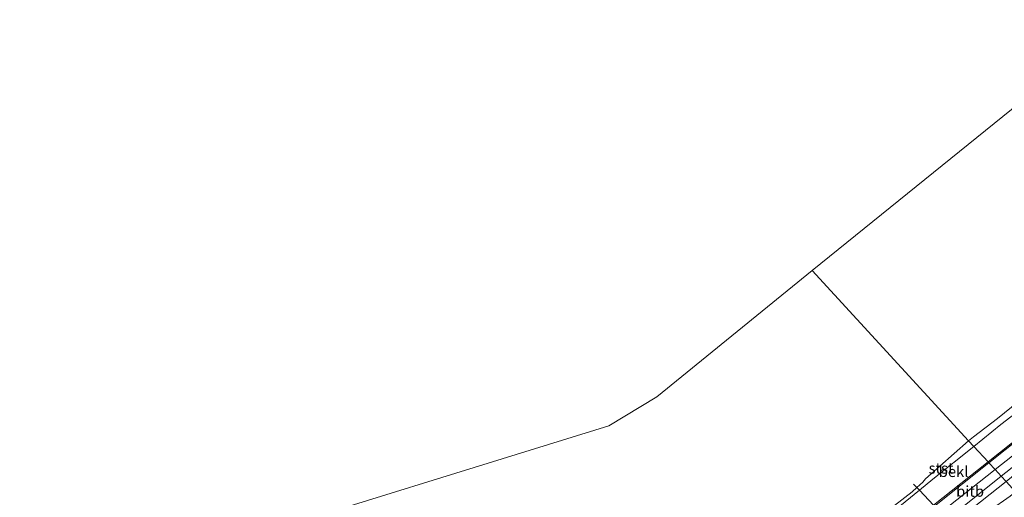
# Model space of a CAD drawing. Units: metres. Extents: x 80000 to 90005, y 406248 to 412503.
# Drawn here: x 83803 to 84030, y 407590 to 407701 of the extents above; entities that cross this region are included whole.
import ezdxf
from ezdxf.enums import TextEntityAlignment as Align

# ---------------------------------------------------------------- set-up
doc = ezdxf.new("R2010")
doc.units = ezdxf.units.M
doc.linetypes.add('IE-TERREINAFSCHEIDING', pattern=[10, 8, -2])
for name, color, linetype, lineweight in [('B-ME-GW-KRUINLIJN-L-B1', 93, 'Continuous', 18), ('B-ME-GW-TEENLIJN-L-B1', 93, 'Continuous', 18), ('B-ME-IE-HULPGEOMETRIE-L-B1', 53, 'Continuous', 18), ('B-ME-IE-INRICHTINGSELEMENT-L-B1', 253, 'Continuous', 18), ('B-ME-IE-TERREINAFSCHEIDING-RASTERHEKWERK-L-B1', 8, 'IE-TERREINAFSCHEIDING', 18), ('B-ME-OB-BEKLEDING-GV-B6', 253, 'Continuous', 18), ('B-ME-OB-WATERLIJN-L-B1', 133, 'OB-WATERLIJN', 18), ('B-ME-OG-WATER-GV-B6', 153, 'Continuous', 18)]:
    doc.layers.add(name, color=color, linetype=linetype, lineweight=lineweight)
doc.styles.add('NLCS-ISO', font='NLCS-ISO.TTF')
doc.linetypes.add('OB-WATERLIJN', pattern='A,10,[32,NLCS.SHX,S=2,R=0,X=0,Y=0],-12', length=22)

msp = doc.modelspace()

# ---------------------------------------------------------------- linework, layer by layer
at = {"layer": 'B-ME-GW-KRUINLIJN-L-B1'}
msp.add_polyline3d([(84030.381, 407594.067, 3.367), (84020.77, 407586.45, 3.482)], dxfattribs=at)
at = {"layer": 'B-ME-GW-TEENLIJN-L-B1'}
for points in [[(84060.384, 407632.777, 0.031), (84059.889, 407632.065, 0.148), (84053.265, 407626.299, 0.155), (84045.099, 407619.775, 0.129), (84037.474, 407613.615, 0.097), (84029.139, 407607.233, 0.093), (84022.929, 407602.175, 0.122)], [(84022.929, 407602.175, 0.122), (84013.473, 407594.613, 0.248), (84010.352, 407592.08, 0.256), (84002.921, 407586.05, 0.274)]]:
    msp.add_polyline3d(points, dxfattribs=at)
at = {"layer": 'B-ME-IE-HULPGEOMETRIE-L-B1'}
for points in [[(84259.114, 407866.714, 0.02), (84253.136, 407858.889, 0.02), (83985.657, 407642.731, 0.02)], [(83985.657, 407642.731, 0.02), (83949.779, 407613.602, 0.02), (83938.713, 407606.922, 0.02), (83847.748, 407578.793, 0.02), (83774.789, 407539.95, 0.02), (83713.39, 407494.646, 0.02), (83641.119, 407443.174, 0.02)], [(84081.456, 407538.493, 0.947), (84063.034, 407558.539, 0.801), (84061.824, 407559.855, -0.535), (84061.249, 407560.481, -0.535), (84059.814, 407562.041, 0.958), (84058.935, 407562.998, 1.06), (84057.266, 407564.814, 1.052), (84055.938, 407566.259, 1.198), (84044.944, 407578.221, 7.835), (84043.794, 407579.473, 7.937), (84042.596, 407580.776, 7.879), (84034.382, 407589.713, 3.825), (84032.558, 407591.699, 3.595), (84030.381, 407594.067, 3.367), (84029.265, 407595.282, 3.121), (84027.845, 407596.827, 2.486), (84026.413, 407598.385, 1.811), (84026.202, 407598.614, 1.709), (84022.929, 407602.175, 0.122), (84021.717, 407603.494, 0.031), (83985.657, 407642.731, 0.02)]]:
    msp.add_polyline3d(points, dxfattribs=at)
at = {"layer": 'B-ME-IE-INRICHTINGSELEMENT-L-B1'}
for points in [[(84301.028, 407819.945, 1.885), (84296.867, 407814.983, 1.691), (84293.218, 407811.104, 1.695), (84289.789, 407807.873, 1.691), (84285.455, 407804.286, 1.698), (84272.802, 407794.378, 1.706), (84256.271, 407781.227, 1.72), (84241.786, 407769.743, 1.706), (84225.927, 407757.01, 1.687), (84208.482, 407743.203, 1.669), (84194.83, 407732.41, 1.684), (84178.782, 407719.51, 1.735), (84159.693, 407704.344, 1.753), (84144.842, 407692.46, 1.764), (84126.763, 407678.228, 1.779), (84108.287, 407663.581, 1.779), (84089.1, 407648.193, 1.841), (84076.597, 407638.337, 1.782), (84059.153, 407624.416, 1.8), (84044.472, 407612.763, 1.808), (84026.413, 407598.385, 1.811)], [(84027.845, 407596.827, 2.486), (84043.834, 407609.495, 2.479), (84062.861, 407624.593, 2.483), (84080.87, 407638.869, 2.497), (84095.871, 407650.783, 2.519), (84114.915, 407665.961, 2.512), (84133.568, 407680.835, 2.475), (84152.18, 407695.512, 2.53), (84170.751, 407710.385, 2.486), (84189.356, 407725.15, 2.432), (84209.953, 407741.695, 2.432), (84225.968, 407754.135, 2.384), (84244.481, 407768.919, 2.443), (84263.852, 407784.522, 2.395), (84281.855, 407798.768, 2.424), (84289.881, 407805.158, 2.435), (84293.499, 407808.295, 2.479), (84297.526, 407812.363, 2.461), (84302.452, 407818.356, 2.557)], [(84303.838, 407816.81, 3.212), (84300.082, 407812.105, 3.023), (84296.696, 407808.403, 2.975), (84292.909, 407804.824, 3.096), (84285.542, 407798.886, 3.034), (84271.363, 407787.732, 2.961), (84256.83, 407776.165, 3.001), (84238.334, 407761.53, 2.964), (84223.431, 407749.643, 2.979), (84207.77, 407737.212, 3.001), (84192.186, 407724.723, 2.99), (84177.427, 407712.923, 3.015), (84159.21, 407698.539, 2.997), (84140.619, 407683.683, 2.99), (84125.51, 407671.725, 3.037), (84106.855, 407656.884, 3.052), (84092.129, 407645.144, 3.048), (84077.025, 407633.186, 3.096), (84061.538, 407620.85, 3.063), (84042.207, 407605.507, 3.11), (84029.265, 407595.282, 3.121)], [(84026.413, 407598.385, 1.811), (84013.845, 407588.411, 1.783), (84002.925, 407579.887, 1.798), (83992.412, 407571.491, 1.824), (83983.826, 407565.25, 1.809), (83972.068, 407557.733, 1.809), (83960.291, 407551.066, 1.805), (83951.037, 407546.931, 1.761), (83937.783, 407541.994, 1.779), (83924.115, 407537.382, 1.932), (83903.996, 407530.974, 1.887), (83887.749, 407525.59, 1.947)], [(84027.845, 407596.827, 2.486), (84015.286, 407586.975, 2.372), (83998.237, 407573.368, 2.485), (83989.248, 407566.549, 2.515), (83978.723, 407559.367, 2.485), (83967.279, 407552.453, 2.489), (83958.109, 407547.672, 2.466), (83944.965, 407542.294, 2.485), (83931.484, 407537.605, 2.518), (83914.178, 407532.035, 2.552), (83901.714, 407527.882, 2.522)], [(84029.265, 407595.282, 3.121), (84016.83, 407585.438, 3.003), (84000.651, 407572.656, 3.101), (83986.012, 407561.794, 3.064), (83977.275, 407555.971, 3.067), (83965.663, 407549.065, 3.06), (83953.313, 407543.411, 3.078), (83939.712, 407538.228, 3.082), (83926.052, 407533.618, 3.09), (83911.693, 407529.031, 3.131)]]:
    msp.add_polyline3d(points, dxfattribs=at)
at = {"layer": 'B-ME-IE-TERREINAFSCHEIDING-RASTERHEKWERK-L-B1'}
msp.add_polyline3d([(84045.789, 407556.522, 1.226), (84044.751, 407557.659, 1.349), (84033.487, 407569.352, 7.904), (84032.456, 407570.387, 7.918), (84031.279, 407571.569, 7.935), (84022.796, 407579.825, 3.885), (84020.057, 407582.53, 3.734), (84018.002, 407584.27, 3.482), (84016.83, 407585.438, 3.003), (84015.286, 407586.975, 2.372), (84013.845, 407588.411, 1.783), (84013.654, 407588.602, 1.705), (84010.352, 407592.08, 0.256), (84009.803, 407592.677, 0.028), (84009.04, 407593.51, 0.129)], dxfattribs=at)
at = {"layer": 'B-ME-OB-BEKLEDING-GV-B6'}
for points in [[(84173.892, 407708.197, 3.293), (84160.558, 407697.741, 3.274), (84144.472, 407684.856, 3.274), (84130.382, 407673.729, 3.3), (84115.958, 407662.227, 3.322), (84103.197, 407652.199, 3.333), (84089.773, 407641.551, 3.307), (84076.433, 407630.972, 3.318), (84063.178, 407620.539, 3.337), (84046.927, 407607.541, 3.315), (84030.381, 407594.067, 3.367), (84029.265, 407595.282, 3.121), (84027.845, 407596.827, 2.486), (84026.413, 407598.385, 1.811), (84026.202, 407598.614, 1.709), (84044.924, 407613.49, 1.644), (84067.393, 407631.276, 1.6), (84085.886, 407646.066, 1.603), (84104.428, 407660.873, 1.662), (84122.958, 407675.574, 1.684), (84137.765, 407687.284, 1.68), (84156.452, 407702.074, 1.658)], [(84021.717, 407603.494, 0.031), (84022.861, 407604.401, 0.031), (84028.393, 407608.594, 0.031), (84033.258, 407612.52, 0.031), (84037.628, 407615.59, 0.031), (84043.43, 407620.011, 0.031), (84047.07, 407622.801, 0.031), (84048.109, 407623.849, 0.031), (84049.461, 407624.572, 0.031), (84051.57, 407626.02, 0.031), (84054.749, 407628.594, 0.031), (84059.039, 407632.413, 0.031), (84059.863, 407632.908, 0.031), (84060.384, 407632.777, 0.031), (84059.889, 407632.065, 0.148), (84053.265, 407626.299, 0.155), (84045.099, 407619.775, 0.129), (84037.474, 407613.615, 0.097), (84029.139, 407607.233, 0.093), (84022.929, 407602.175, 0.122), (84021.717, 407603.494, 0.031)], [(84044.924, 407613.49, 1.644), (84026.202, 407598.614, 1.709), (84022.929, 407602.175, 0.122), (84029.139, 407607.233, 0.093), (84037.474, 407613.615, 0.097)], [(84021.717, 407603.494, 0.031), (84022.929, 407602.175, 0.122), (84013.473, 407594.613, 0.248), (84010.352, 407592.08, 0.256), (84009.803, 407592.677, 0.028), (84011.183, 407593.924, 0.028), (84011.776, 407594.714, 0.028), (84021.717, 407603.494, 0.031)], [(84022.929, 407602.175, 0.122), (84026.202, 407598.614, 1.709), (84013.654, 407588.602, 1.705), (84010.352, 407592.08, 0.256), (84013.473, 407594.613, 0.248), (84022.929, 407602.175, 0.122)], [(84026.202, 407598.614, 1.709), (84026.413, 407598.385, 1.811), (84027.845, 407596.827, 2.486), (84029.265, 407595.282, 3.121), (84030.381, 407594.067, 3.367), (84020.77, 407586.45, 3.482), (84018.002, 407584.27, 3.482), (84016.83, 407585.438, 3.003), (84015.286, 407586.975, 2.372), (84013.845, 407588.411, 1.783), (84013.654, 407588.602, 1.705), (84026.202, 407598.614, 1.709)], [(84030.381, 407594.067, 3.367), (84032.558, 407591.699, 3.595), (84031.343, 407590.71, 3.81), (84026.498, 407587.327, 3.769), (84020.057, 407582.53, 3.734), (84018.002, 407584.27, 3.482), (84020.77, 407586.45, 3.482), (84030.381, 407594.067, 3.367)], [(84000.521, 407585.426, 0.028), (84008.687, 407591.668, 0.028), (84009.803, 407592.677, 0.028), (84010.352, 407592.08, 0.256), (84002.921, 407586.05, 0.274)], [(84002.921, 407586.05, 0.274), (84010.352, 407592.08, 0.256), (84013.654, 407588.602, 1.705)]]:
    msp.add_polyline3d(points, dxfattribs=at)
at = {"layer": 'B-ME-OB-WATERLIJN-L-B1'}
for points in [[(84033.258, 407612.52, 0.031), (84028.393, 407608.594, 0.031), (84022.861, 407604.401, 0.031), (84021.717, 407603.494, 0.031)], [(84021.717, 407603.494, 0.031), (84011.776, 407594.714, 0.028), (84011.183, 407593.924, 0.028), (84009.803, 407592.677, 0.028), (84008.687, 407591.668, 0.028), (84000.521, 407585.426, 0.028)]]:
    msp.add_polyline3d(points, dxfattribs=at)
at = {"layer": 'B-ME-OG-WATER-GV-B6'}
for points in [[(84422.416, 408256.982, 0.02), (84409.093, 408233.876, 0.02), (84401.415, 408217.001, 0.02), (84393.861, 408169.545, 0.02), (84397.747, 408110.574, 0.02), (84407.645, 408076.679, 0.02), (84405.787, 408056.085, 0.02), (84259.114, 407866.714, 0.02), (84253.136, 407858.889, 0.02), (83985.657, 407642.731, 0.02), (83949.779, 407613.602, 0.02), (83938.713, 407606.922, 0.02), (83847.748, 407578.793, 0.02), (83774.789, 407539.95, 0.02)], [(84033.258, 407612.52, 0.031), (84028.393, 407608.594, 0.031), (84022.861, 407604.401, 0.031), (84021.717, 407603.494, 0.031), (83985.657, 407642.731, 0.02), (84253.136, 407858.889, 0.02)], [(83774.789, 407539.95, 0.02), (83847.748, 407578.793, 0.02), (83938.713, 407606.922, 0.02), (83949.779, 407613.602, 0.02), (83985.657, 407642.731, 0.02), (84021.717, 407603.494, 0.031)], [(84021.717, 407603.494, 0.031), (84011.776, 407594.714, 0.028), (84011.183, 407593.924, 0.028), (84009.803, 407592.677, 0.028), (84008.687, 407591.668, 0.028), (84000.521, 407585.426, 0.028)]]:
    msp.add_polyline3d(points, dxfattribs=at)

# ---------------------------------------------------------------- texts
at = {"layer": 'B-ME-OB-BEKLEDING-GV-B6', "ltscale": 0.2, "style": 'NLCS-ISO'}
for s, p in [('stst', (84015.3687, 407597.1464)), ('bekl', (84018.2565, 407596.3765)), ('bitb', (84022.0579, 407591.8279))]:
    msp.add_text(s, height=2.5, dxfattribs=at).set_placement(p, align=Align.MIDDLE_CENTER)

doc.saveas('drawing.dxf')
